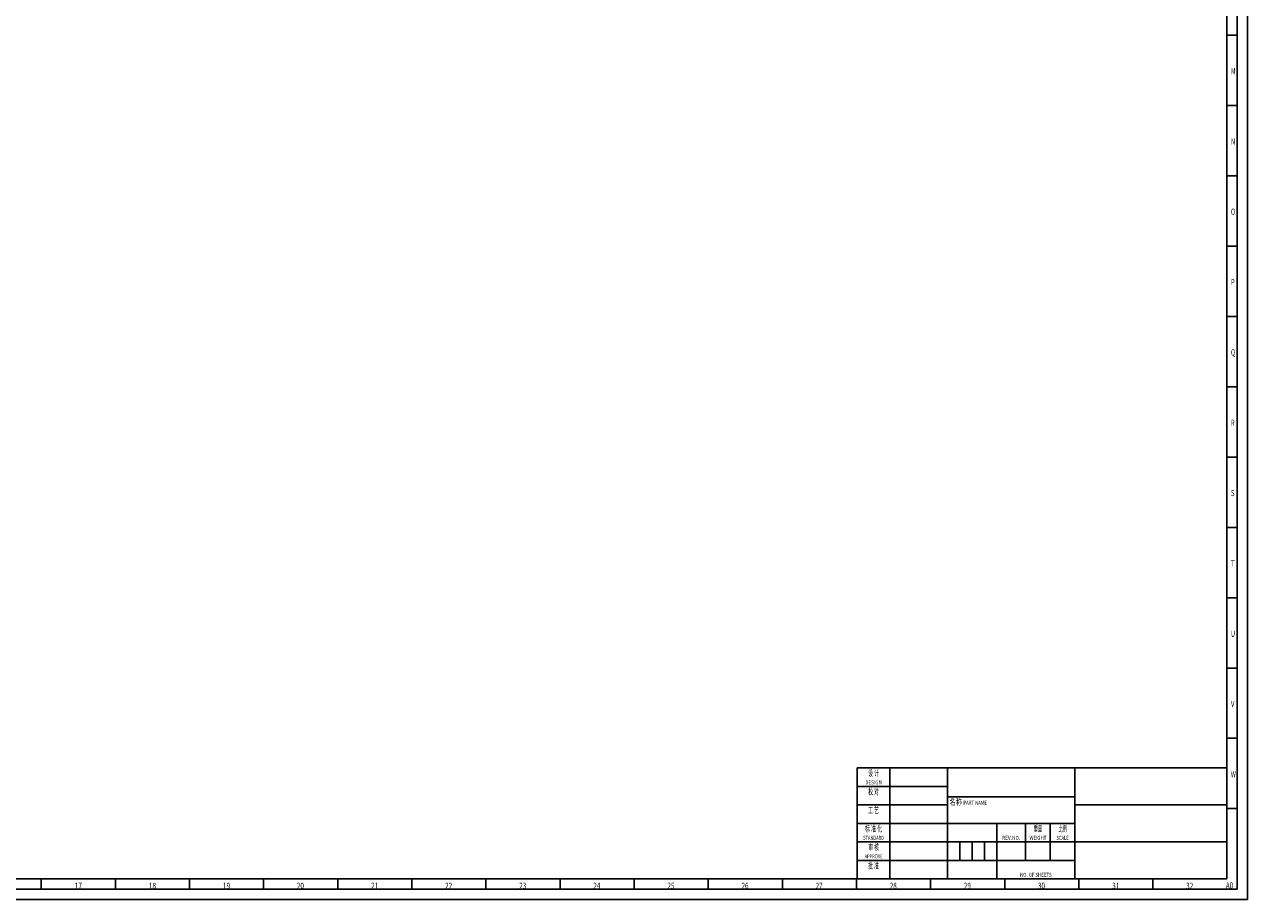
# Model space of a CAD drawing. Units: millimetres. Extents: x 0 to 1189, y 0 to 841.
# Drawn here: x 594 to 1189, y 0 to 426 of the extents above; entities that cross this region are included whole.
import ezdxf

# ---------------------------------------------------------------- set-up
doc = ezdxf.new("R2010")
doc.units = ezdxf.units.MM
doc.layers.add('120', color=7, linetype='CONTINUOUS', true_color=0xffffff)
doc.styles.add('DEFAULT', font='simplex.shx', dxfattribs={"bigfont": 'bigfont'})
doc.styles.add('kanji', font='simplex.shx', dxfattribs={"bigfont": 'bigfont'})

# ---------------------------------------------------------------- blocks, each defined once
blk = doc.blocks.new('TabularNote1')
at = {"layer": '120', "color": 172, "linetype": 'Continuous'}
for p, q in [((999, 64), (1015, 64)), ((999, 64), (999, 59)), ((1015, 64), (1015, 59)), ((1015, 64), (1027, 64)), ((1027, 64), (1043, 64)), ((1043, 64), (1043, 59)), ((1043, 64), (1049, 64)), ((1049, 64), (1055, 64)), ((1055, 64), (1061, 64)), ((1061, 64), (1067, 64)), ((1067, 64), (1081, 64)), ((1081, 64), (1093, 64)), ((1093, 64), (1105, 64)), ((1105, 64), (1105, 59)), ((1105, 64), (1128, 64)), ((1128, 64), (1179, 64)), ((1179, 64), (1179, 59)), ((999, 59), (999, 55)), ((999, 55), (1015, 55)), ((999, 55), (999, 50)), ((1015, 59), (1015, 55)), ((1015, 55), (1027, 55)), ((1015, 55), (1015, 50)), ((1027, 55), (1043, 55)), ((1043, 59), (1043, 55)), ((1043, 55), (1043, 50)), ((1105, 59), (1105, 55)), ((1105, 55), (1105, 50)), ((1179, 59), (1179, 55)), ((1179, 55), (1179, 50)), ((999, 50), (999, 46)), ((1015, 50), (1015, 46)), ((1043, 50), (1049, 50)), ((1043, 50), (1043, 46)), ((1049, 50), (1055, 50)), ((1055, 50), (1061, 50)), ((1061, 50), (1067, 50)), ((1067, 50), (1081, 50)), ((1081, 50), (1093, 50)), ((1093, 50), (1105, 50)), ((1105, 50), (1105, 46)), ((1179, 50), (1179, 46)), ((999, 46), (1015, 46)), ((999, 46), (999, 45)), ((999, 45), (999, 41)), ((1015, 46), (1027, 46)), ((1015, 46), (1015, 45)), ((1015, 45), (1015, 41)), ((1027, 46), (1043, 46)), ((1043, 46), (1043, 45)), ((1043, 45), (1043, 41)), ((1105, 46), (1128, 46)), ((1105, 46), (1105, 45)), ((1105, 45), (1105, 41)), ((1128, 46), (1179, 46)), ((1179, 46), (1179, 45)), ((1179, 45), (1179, 41)), ((999, 41), (999, 37)), ((999, 37), (1015, 37)), ((999, 37), (999, 32)), ((1015, 41), (1015, 37)), ((1015, 37), (1027, 37)), ((1015, 37), (1015, 32)), ((1027, 37), (1043, 37)), ((1043, 41), (1043, 37)), ((1043, 37), (1049, 37)), ((1043, 37), (1043, 32)), ((1049, 37), (1055, 37)), ((1055, 37), (1061, 37)), ((1061, 37), (1067, 37)), ((1067, 37), (1081, 37)), ((1067, 37), (1067, 32)), ((1081, 37), (1093, 37)), ((1081, 37), (1081, 32)), ((1093, 37), (1105, 37)), ((1093, 37), (1093, 32)), ((1105, 41), (1105, 37)), ((1105, 37), (1105, 32)), ((1179, 41), (1179, 37)), ((1179, 37), (1179, 32)), ((999, 32), (999, 28)), ((1015, 32), (1015, 28)), ((1043, 32), (1043, 28)), ((1067, 32), (1067, 28)), ((1081, 32), (1081, 28)), ((1093, 32), (1093, 28)), ((1105, 32), (1105, 28)), ((1179, 32), (1179, 28)), ((999, 28), (1015, 28)), ((999, 28), (999, 23)), ((1015, 28), (1027, 28)), ((1015, 28), (1015, 23)), ((1027, 28), (1043, 28)), ((1043, 28), (1049, 28)), ((1043, 28), (1043, 23)), ((1049, 28), (1055, 28)), ((1049, 28), (1049, 23)), ((1055, 28), (1061, 28)), ((1055, 28), (1055, 23)), ((1061, 28), (1067, 28)), ((1061, 28), (1061, 23)), ((1067, 28), (1081, 28)), ((1067, 28), (1067, 23)), ((1081, 28), (1093, 28)), ((1081, 28), (1081, 23)), ((1093, 28), (1105, 28)), ((1093, 28), (1093, 23)), ((1105, 28), (1128, 28)), ((1105, 28), (1105, 23)), ((1128, 28), (1179, 28)), ((1179, 28), (1179, 23)), ((999, 23), (999, 19)), ((999, 19), (1015, 19)), ((999, 19), (999, 14)), ((1015, 23), (1015, 19)), ((1015, 19), (1027, 19)), ((1015, 19), (1015, 14)), ((1027, 19), (1043, 19)), ((1043, 23), (1043, 19)), ((1043, 19), (1049, 19)), ((1043, 19), (1043, 14)), ((1049, 23), (1049, 19)), ((1049, 19), (1055, 19)), ((1055, 23), (1055, 19)), ((1055, 19), (1061, 19)), ((1061, 23), (1061, 19)), ((1061, 19), (1067, 19)), ((1067, 23), (1067, 19)), ((1067, 19), (1081, 19)), ((1067, 19), (1067, 14)), ((1081, 23), (1081, 19)), ((1081, 19), (1093, 19)), ((1093, 23), (1093, 19)), ((1093, 19), (1105, 19)), ((1105, 23), (1105, 19)), ((1105, 19), (1105, 14)), ((1179, 23), (1179, 19)), ((1179, 19), (1179, 14)), ((999, 14), (999, 10)), ((1015, 14), (1015, 10)), ((1043, 14), (1043, 10)), ((1067, 14), (1067, 10)), ((1105, 14), (1105, 10)), ((1179, 14), (1179, 10)), ((999, 10), (1015, 10)), ((1015, 10), (1027, 10)), ((1027, 10), (1043, 10)), ((1043, 10), (1049, 10)), ((1049, 10), (1055, 10)), ((1055, 10), (1061, 10)), ((1061, 10), (1067, 10)), ((1067, 10), (1081, 10)), ((1081, 10), (1093, 10)), ((1093, 10), (1105, 10)), ((1105, 10), (1128, 10)), ((1128, 10), (1179, 10))]:
    blk.add_line(p, q, dxfattribs=at)
at = {"layer": '120', "color": 35, "linetype": 'Continuous', "line_spacing_factor": 0.903614, "style": 'DEFAULT'}
for s, insert, char_height, width, attachment_point in [('\\W00.571;设 计', (1007, 61.5), 3, 16, 5), ('\\W00.812;DESIGN', (1007, 57), 2, 16, 5), ('\\W00.571;校 对', (1007, 52.5), 3, 16, 5), ('\\W00.735;名称 \\H2.10;PART NAME\\H3.00;', (1044.03, 47.5), 3, 62, 4), ('\\W00.571;工 艺', (1007, 43.5), 3, 16, 5), ('\\W00.602;标 准 化', (1007, 34.5), 3, 16, 5), ('\\W00.493;重量', (1087, 34.5), 3, 12, 5), ('\\W00.493;比例', (1099, 34.5), 3, 12, 5), ('\\W00.723;STANDARD', (1007, 30), 2, 16, 5), ('\\W00.851;REV.NO.', (1074, 30), 2, 14, 5), ('\\W00.797;WEIGHT', (1087, 30), 2, 12, 5), ('\\W00.732;SCALE', (1099, 30), 2, 12, 5), ('\\W00.571;审 核', (1007, 25.5), 3, 16, 5), ('\\W00.722;APPROVE', (1007, 21), 2, 16, 5), ('\\W00.571;批 准', (1007, 16.5), 3, 16, 5), ('\\W00.787;NO. OF SHEETS', (1086, 12), 2, 38, 5)]:
    blk.add_mtext(s, dxfattribs=dict(at, insert=insert, char_height=char_height, width=width, attachment_point=attachment_point))

msp = doc.modelspace()

# ---------------------------------------------------------------- linework, layer by layer
at = {"layer": '120', "color": 5, "linetype": 'Continuous'}
for p, q in [((1189, 0), (1189, 841)), ((1184, 5), (1184, 836)), ((1179, 10), (1179, 831)), ((1184, 420.5), (1179, 420.5)), ((1184, 386.29), (1179, 386.29)), ((1184, 352.08), (1179, 352.08)), ((1184, 317.87), (1179, 317.87)), ((1184, 283.67), (1179, 283.67)), ((1184, 249.46), (1179, 249.46)), ((1184, 215.25), (1179, 215.25)), ((1184, 181.04), (1179, 181.04)), ((1184, 146.83), (1179, 146.83)), ((1184, 112.62), (1179, 112.62)), ((1184, 78.42), (1179, 78.42)), ((1184, 44.21), (1179, 44.21)), ((25, 10), (1179, 10)), ((602, 10), (602, 5)), ((638.06, 10), (638.06, 5)), ((674.12, 10), (674.12, 5)), ((710.19, 10), (710.19, 5)), ((746.25, 10), (746.25, 5)), ((782.31, 10), (782.31, 5)), ((818.38, 10), (818.38, 5)), ((854.44, 10), (854.44, 5)), ((890.5, 10), (890.5, 5)), ((926.56, 10), (926.56, 5)), ((962.62, 10), (962.62, 5)), ((998.69, 10), (998.69, 5)), ((1034.75, 10), (1034.75, 5)), ((1070.81, 10), (1070.81, 5)), ((1106.88, 10), (1106.88, 5)), ((1142.94, 10), (1142.94, 5)), ((0, 0), (1189, 0)), ((20, 5), (1184, 5))]:
    msp.add_line(p, q, dxfattribs=at)

# ---------------------------------------------------------------- block references
at = {"layer": '120', "color": 172, "linetype": 'Continuous', "lineweight": -3}
msp.add_blockref('TabularNote1', (0, 0), dxfattribs=at)

# ---------------------------------------------------------------- texts
at = {"layer": '120', "color": 35, "linetype": 'Continuous', "char_height": 3, "attachment_point": 7, "line_spacing_factor": 0.903614, "style": 'kanji'}
for s, insert in [('\\W00.656;M ', (1180.93, 401.48)), ('\\W00.683;N ', (1180.93, 367.27)), ('\\W00.683;O ', (1180.93, 333.06)), ('\\W00.699;P ', (1180.93, 298.85)), ('\\W00.683;Q ', (1180.93, 264.64)), ('\\W00.699;R ', (1180.93, 230.44)), ('\\W00.717;S ', (1180.93, 196.23)), ('\\W00.758;T ', (1180.93, 162.02)), ('\\W00.683;U ', (1180.93, 127.81)), ('\\W00.717;V ', (1180.93, 93.6)), ('\\W00.656;W ', (1180.93, 59.39)), ('\\W00.790;17 ', (618.21, 5.19)), ('\\W00.790;18 ', (654.27, 5.19)), ('\\W00.790;19 ', (690.33, 5.19)), ('\\W00.746;20 ', (726.4, 5.19)), ('\\W00.790;21 ', (762.46, 5.19)), ('\\W00.746;22 ', (798.52, 5.19)), ('\\W00.746;23 ', (834.58, 5.19)), ('\\W00.746;24 ', (870.65, 5.19)), ('\\W00.746;25 ', (906.71, 5.19)), ('\\W00.746;26 ', (942.77, 5.19)), ('\\W00.746;27 ', (978.83, 5.19)), ('\\W00.746;28 ', (1014.9, 5.19)), ('\\W00.746;29 ', (1050.96, 5.19)), ('\\W00.746;30 ', (1087.02, 5.19)), ('\\W00.790;31 ', (1123.08, 5.19)), ('\\W00.746;32 ', (1159.15, 5.19)), ('\\W00.727;A0 ', (1178.49, 5.35))]:
    msp.add_mtext(s, dxfattribs=dict(at, insert=insert))

doc.saveas('drawing.dxf')
